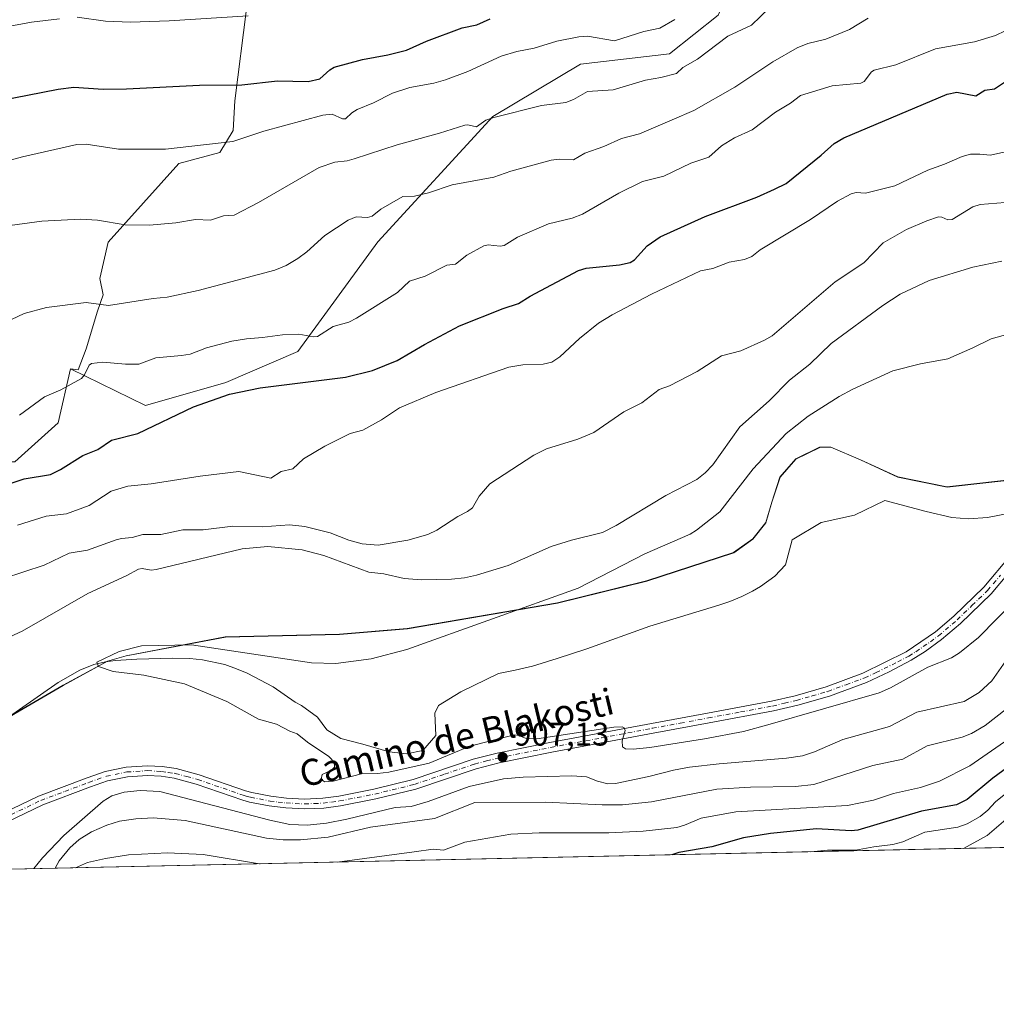
# Model space of a CAD drawing. Units: metres. Extents: x 647885 to 651336, y 4753159 to 4755546.
# Drawn here: x 649836 to 650135, y 4753159 to 4753460 of the extents above; entities that cross this region are included whole.
import ezdxf
from ezdxf.enums import TextEntityAlignment as Align

# ---------------------------------------------------------------- set-up
doc = ezdxf.new("R2010")
doc.units = ezdxf.units.M
doc.header["$MEASUREMENT"] = 0
doc.linetypes.add('DGN Style 4', pattern=[2.6384748266838614, 1.318413404963828, -0.6592067024819142, 0.001648016756204785, -0.6592067024819142])
for name, color, linetype, lineweight in [('Arbolado forestal CxS', 92, 'Continuous', 0), ('Comarca CxS', 21, 'Continuous', 0), ('Comunidad Autónoma CxS', 142, 'Continuous', 0), ('Corriente natural lineal', 142, 'Continuous', 13), ('Curva de nivel maestra', 30, 'Continuous', 30), ('Curva de nivel normal', 30, 'Continuous', 0), ('Municipio', 91, 'Continuous', 13), ('Municipio CxS', 4, 'Continuous', 0), ('Pista no pavimentada Cxs', 111, 'Continuous', 0), ('Pista no pavimentada eje', 91, 'DGN Style 4', 0), ('Prado CxS', 92, 'Continuous', 0), ('Provincia CxS', 1, 'Continuous', 0), ('Punto de cota en terreno', 7, 'Continuous', 0), ('Rótulo de punto de cota en terreno', 7, 'Continuous', 0), ('Texto cartográfico', 7, 'Continuous', 0)]:
    doc.layers.add(name, color=color, linetype=linetype, lineweight=lineweight)
doc.styles.add('Style-Arial', font='txt')

# ---------------------------------------------------------------- blocks, each defined once
blk = doc.blocks.new('5PATER')
at = {"layer": 'Punto de cota en terreno', "linetype": 'Continuous', "lineweight": 0}
h = blk.add_hatch(color=51, dxfattribs=at)
edge = h.paths.add_edge_path()
edge.add_ellipse((0, 0), major_axis=(-0.1095731443231308, -0.1110710700762829), ratio=0.9994222409660322, start_angle=0, end_angle=360)

msp = doc.modelspace()

# ---------------------------------------------------------------- linework, layer by layer
at = {"layer": 'Arbolado forestal CxS', "color": 92, "linetype": 'Continuous', "lineweight": 0, "extrusion": (-0.1297385772008334, -0.002829237787404946, 0.991544198207748), "elevation": -96852.99931977014, "flags": 128}
msp.add_lwpolyline([(-4737902.567277483, 747527.2397006812), (-4737902.567277483, 747028.1945575183)], dxfattribs=at)
at = {"layer": 'Arbolado forestal CxS', "color": 92, "linetype": 'Continuous', "lineweight": 0}
for points in [[(649851.8119000001, 4753353.3135, 931.1964000000008), (649874.8290999997, 4753342.1315, 927.0630999999995), (649899.4199000001, 4753349.121900001, 926.8332999999985), (649921.4055000005, 4753358.585700001, 928.5184000000008), (649945.9386999998, 4753392.2575, 932.8420000000042), (649981.1467000004, 4753430.6535, 940.6100000000006), (650008.0455, 4753446.597899999, 943.0148999999947), (650035.2741, 4753449.8443, 943.1901000000071), (650050.2119000005, 4753461.6669, 943.5130999999965), (650052.7538999999, 4753467.162900001, 944.689599999998), (650063.8349000001, 4753468.674699999, 942.8093999999984), (650078.9447, 4753476.737299999, 942.032800000001), (650096.5736999996, 4753494.880700001, 944.2820000000065), (650112.1875, 4753508.9913, 942.9507000000013), (650125.7871000003, 4753552.8365, 939.5375000000058), (650132.4984999998, 4753570.530900001, 944.6909000000015)], [(650050.2119000005, 4753461.6669, 943.5130999999965), (650035.2741, 4753449.8443, 943.1901000000071), (650008.0455, 4753446.597899999, 943.0148999999947), (649981.1467000004, 4753430.6535, 940.6100000000006), (649945.9386999998, 4753392.2575, 932.8420000000042), (649921.4055000005, 4753358.585700001, 928.5184000000008), (649899.4199000001, 4753349.121900001, 926.8332999999985), (649874.8290999997, 4753342.1315, 927.0630999999995), (649851.8119000001, 4753353.3135, 931.1964000000008), (649854.2198999999, 4753353.033500001, 930.8037999999942), (649856.5938999997, 4753359.4483, 932.0439999999944), (649860.1051000003, 4753370.974099999, 934.6826000000001), (649861.8630999997, 4753375.945900001, 935.5950000000012), (649860.8551000003, 4753380.9847, 936.5831999999937), (649863.3743000004, 4753392.072699999, 939.1107000000047), (649885.0324999997, 4753416.262900001, 944.4323000000004), (649897.5893000001, 4753419.593900001, 944.8904999999941), (649901.6533000004, 4753426.341700001, 946.4640000000073), (649902.1577000003, 4753435.4133, 949.0813000000053), (649905.6829000004, 4753463.6359, 956.0608999999969)], [(649851.8119000001, 4753353.3135, 931.1964000000008), (649854.2198999999, 4753353.033500001, 930.8037999999942), (649856.5938999997, 4753359.4483, 932.0439999999944), (649860.1051000003, 4753370.974099999, 934.6826000000001), (649861.8630999997, 4753375.945900001, 935.5950000000012), (649860.8551000003, 4753380.9847, 936.5831999999937), (649863.3743000004, 4753392.072699999, 939.1107000000047), (649885.0324999997, 4753416.262900001, 944.4323000000004), (649897.5893000001, 4753419.593900001, 944.8904999999941), (649901.6533000004, 4753426.341700001, 946.4640000000073), (649902.1577000003, 4753435.4133, 949.0813000000053), (649905.6829000004, 4753463.6359, 956.0608999999969)], [(649834.7997000003, 4753324.8003, 927.7073999999993), (649848.0267000003, 4753336.823899999, 928.5016000000032), (649851.8119000001, 4753353.3135, 931.1964000000008), (649874.8290999997, 4753342.1315, 927.0630999999995), (649899.4199000001, 4753349.121900001, 926.8332999999985), (649921.4055000005, 4753358.585700001, 928.5184000000008), (649945.9386999998, 4753392.2575, 932.8420000000042), (649981.1467000004, 4753430.6535, 940.6100000000006), (650008.0455, 4753446.597899999, 943.0148999999947), (650035.2741, 4753449.8443, 943.1901000000071), (650050.2119000005, 4753461.6669, 943.5130999999965)], [(649769.9929000001, 4753372.838099999, 945.3041999999988), (649779.4905000003, 4753364.4803, 942.3261000000057), (649799.9307000004, 4753347.646299999, 936.3237999999984), (649816.7641000003, 4753324.8005, 929.0075999999973), (649834.7997000003, 4753324.8003, 927.7073999999993), (649848.0267000003, 4753336.823899999, 928.5016000000032), (649851.8119000001, 4753353.3135, 931.1964000000008)], [(649819.5883, 4753238.891899999, 905.8503999999957), (649849.6281000003, 4753256.361300001, 905.2225000000036), (649863.2078999998, 4753263.740900001, 905.0748000000023), (649868.8976999996, 4753265.3709, 904.889599999995), (649899.2773000002, 4753271.1503, 905.9404000000068), (649934.2067, 4753271.9299, 905.1193000000059), (649955.0163000004, 4753273.719500001, 905.2969000000012), (650000.9855000004, 4753281.5689, 904.742499999993), (650028.3051000005, 4753288.318299999, 903.6589999999997), (650054.9546999997, 4753296.947899999, 902.7954000000027), (650060.8447000004, 4753301.127699999, 902.7105000000012), (650064.8147, 4753306.157500001, 902.3891000000004), (650066.6047, 4753312.4275, 902.3187999999938), (650069.1249000002, 4753320.097300001, 902.8218000000053), (650073.9848999997, 4753325.657099999, 902.9300999999978), (650081.2846999997, 4753329.2269, 902.4352999999975), (650084.7147000004, 4753329.286900001, 902.0819000000047), (650093.8044999996, 4753325.3969, 901.8883999999963), (650105.2141000006, 4753320.136700001, 901.8479999999981), (650120.2637, 4753317.116699999, 901.7302999999956), (650143.9732999997, 4753319.7163, 900.9196999999986)], [(650143.9732999997, 4753319.7163, 900.9196999999986), (650120.2637, 4753317.116699999, 901.7302999999956), (650105.2141000006, 4753320.136700001, 901.8479999999981), (650093.8044999996, 4753325.3969, 901.8883999999963), (650084.7147000004, 4753329.286900001, 902.0819000000047), (650081.2846999997, 4753329.2269, 902.4352999999975), (650073.9848999997, 4753325.657099999, 902.9300999999978), (650069.1249000002, 4753320.097300001, 902.8218000000053), (650066.6047, 4753312.4275, 902.3187999999938), (650064.8147, 4753306.157500001, 902.3891000000004), (650060.8447000004, 4753301.127699999, 902.7105000000012), (650054.9546999997, 4753296.947899999, 902.7954000000027), (650028.3051000005, 4753288.318299999, 903.6589999999997), (650000.9855000004, 4753281.5689, 904.742499999993), (649955.0163000004, 4753273.719500001, 905.2969000000012), (649934.2067, 4753271.9299, 905.1193000000059), (649899.2773000002, 4753271.1503, 905.9404000000068), (649868.8976999996, 4753265.3709, 904.889599999995), (649863.2078999998, 4753263.740900001, 905.0748000000023), (649849.6281000003, 4753256.361300001, 905.2225000000036), (649819.5883, 4753238.891899999, 905.8503999999957)], [(650143.9732999997, 4753319.7163, 900.9196999999986), (650120.2637, 4753317.116699999, 901.7302999999956), (650105.2141000006, 4753320.136700001, 901.8479999999981), (650093.8044999996, 4753325.3969, 901.8883999999963), (650084.7147000004, 4753329.286900001, 902.0819000000047), (650081.2846999997, 4753329.2269, 902.4352999999975), (650073.9848999997, 4753325.657099999, 902.9300999999978), (650069.1249000002, 4753320.097300001, 902.8218000000053), (650066.6047, 4753312.4275, 902.3187999999938), (650064.8147, 4753306.157500001, 902.3891000000004), (650060.8447000004, 4753301.127699999, 902.7105000000012), (650054.9546999997, 4753296.947899999, 902.7954000000027), (650028.3051000005, 4753288.318299999, 903.6589999999997), (650000.9855000004, 4753281.5689, 904.742499999993), (649955.0163000004, 4753273.719500001, 905.2969000000012), (649934.2067, 4753271.9299, 905.1193000000059), (649899.2773000002, 4753271.1503, 905.9404000000068), (649868.8976999996, 4753265.3709, 904.889599999995), (649863.2078999998, 4753263.740900001, 905.0748000000023), (649849.6281000003, 4753256.361300001, 905.2225000000036), (649819.5883, 4753238.891899999, 905.8503999999957)], [(650143.9732999997, 4753319.7163, 900.9196999999986), (650120.2637, 4753317.116699999, 901.7302999999956), (650105.2141000006, 4753320.136700001, 901.8479999999981), (650093.8044999996, 4753325.3969, 901.8883999999963), (650084.7147000004, 4753329.286900001, 902.0819000000047), (650081.2846999997, 4753329.2269, 902.4352999999975), (650073.9848999997, 4753325.657099999, 902.9300999999978), (650069.1249000002, 4753320.097300001, 902.8218000000053), (650066.6047, 4753312.4275, 902.3187999999938), (650064.8147, 4753306.157500001, 902.3891000000004), (650060.8447000004, 4753301.127699999, 902.7105000000012), (650054.9546999997, 4753296.947899999, 902.7954000000027), (650028.3051000005, 4753288.318299999, 903.6589999999997), (650000.9855000004, 4753281.5689, 904.742499999993), (649955.0163000004, 4753273.719500001, 905.2969000000012), (649934.2067, 4753271.9299, 905.1193000000059), (649899.2773000002, 4753271.1503, 905.9404000000068), (649868.8976999996, 4753265.3709, 904.889599999995), (649863.2078999998, 4753263.740900001, 905.0748000000023), (649849.6281000003, 4753256.361300001, 905.2225000000036), (649819.5883, 4753238.891899999, 905.8503999999957)], [(650490.3262, 4753214.3858, 955.7494000000006), (649753.9589999998, 4753198.327600001, 907.422000000006)]]:
    msp.add_polyline3d(points, dxfattribs=at)
at = {"layer": 'Comarca CxS', "color": 21, "linetype": 'Continuous', "lineweight": 0, "flags": 128}
msp.add_lwpolyline([(649753.8237594189, 4753198.324662634), (647934.950001127, 4753158.659982447), (647932.6168976296, 4753266.755616012), (647895.2727850117, 4754996.955547886), (647894.0863439313, 4755051.924862536), (647885.0200011276, 4755471.979982425), (649148.9960774316, 4755499.564415935), (649240.9179304099, 4755501.570476247), (649301.3020902191, 4755502.888272424), (650093.355831992, 4755520.173689601), (650207.1173361489, 4755522.656368431), (651284.5600011525, 4755546.169982425), (651335.6500011542, 4753232.819982448)], close=True, dxfattribs=at)
at = {"layer": 'Comunidad Autónoma CxS', "color": 142, "linetype": 'Continuous', "lineweight": 0, "flags": 128}
msp.add_lwpolyline([(649753.8237594189, 4753198.324662634), (647934.950001127, 4753158.659982447), (647932.6168976296, 4753266.755616012), (647895.2727850117, 4754996.955547886), (647894.0863439313, 4755051.924862536), (647885.0200011276, 4755471.979982425), (649148.9960774316, 4755499.564415935), (649240.9179304099, 4755501.570476247), (649301.3020902191, 4755502.888272424), (650093.355831992, 4755520.173689601), (650207.1173361489, 4755522.656368431), (651284.5600011525, 4755546.169982425), (651335.6500011542, 4753232.819982448)], close=True, dxfattribs=at)
at = {"layer": 'Corriente natural lineal', "color": 142, "linetype": 'Continuous', "lineweight": 13}
msp.add_polyline3d([(649823.2200999996, 4753239.9301, 905.8319000000047), (649848.0900999998, 4753257.2301, 905.0387999999948), (649854.7401000002, 4753261.020099999, 905.1520000000019), (649859.0000999998, 4753262.710100001, 905.1475999999967), (649862.5100999996, 4753263.5701, 905.0874999999943), (649865.6001000004, 4753263.9801, 905), (649872.1501000002, 4753264.4301, 904.9579999999987), (649883.2100999998, 4753264.700099999, 904.6067999999941), (649888.3601000002, 4753264.5601, 904.6343999999954), (649892.2301000003, 4753264.220100001, 904.8678999999975), (649899.0701000001, 4753262.7401, 904.9279999999999), (649902.7001, 4753261.450099999, 904.8864999999934), (649905.9101, 4753260.090100001, 904.7544000000053), (649913.8800999997, 4753255.870100001, 904.4456999999967), (649920.6001000004, 4753251.2401, 904.1662999999972), (649922.5401, 4753250.200099999, 904.1392999999954), (649927.4435000002, 4753246.569, 904.1916999999958), (649930.2889, 4753242.749700001, 904.2115000000049), (649934.6128000002, 4753240.038100001, 904.2470999999933), (649941.3611000003, 4753238.320900001, 904.226999999999), (649949.3959999997, 4753235.9801, 904.1607999999978), (649954.7699999996, 4753235.410399999, 904.2698999999993), (649959.7834000001, 4753236.370300001, 904.0559999999969), (649963.6846000003, 4753241.0023, 903.5053000000044), (649963.4052999998, 4753247.827099999, 903.400999999998), (649964.4868000001, 4753250.176999999, 903.3687999999967), (649971.4172999999, 4753254.347800001, 903.5412999999972), (649982.8750999998, 4753259.9801, 903.6508999999934), (649988.0201000003, 4753261.0001, 903.8945999999996), (649993.3101000005, 4753262.290100001, 904.0041000000057), (650000.9200999998, 4753264.540100001, 903.5280000000058), (650009.9301000005, 4753267.600099999, 902.6419000000025), (650029.2200999996, 4753274.5101, 902.9936000000017), (650050.3501000004, 4753280.9001, 902.5372999999963), (650053.7500999998, 4753282.0801, 902.4545000000071), (650057.4401000004, 4753283.610099999, 902.4765000000043), (650060.6601, 4753285.200099999, 902.4590000000027), (650063.1501000002, 4753286.670100001, 902.3631000000023), (650067.5800999999, 4753289.8301, 902.2605999999943), (650070.8501000004, 4753293.2301, 902.1760999999971), (650072.8118000004, 4753300.914000001, 902.0564000000013), (650081.7012999998, 4753306.2071, 902.4538000000031), (650091.8860999999, 4753308.446000001, 902.1386000000057), (650101.2200999996, 4753312.940099999, 901.272100000002), (650113.9101, 4753309.5701, 901.0580999999949), (650121.7801000001, 4753307.8301, 901.1940000000033), (650126.8901000004, 4753307.420100001, 900.9594999999972), (650132.6801000005, 4753307.8101, 900.9959999999993), (650140.0401, 4753309.170100001, 900.9759999999952)], dxfattribs=at)
at = {"layer": 'Curva de nivel maestra', "color": 30, "linetype": 'Continuous', "lineweight": 30, "flags": 128}
for points, elevation in [([(649829.6600000003, 4753435.4101), (649848.0499999998, 4753439.020099999), (649852.9000000004, 4753439.600099999), (649861.8300000001, 4753438.9801), (649869.0199999996, 4753439.050100001), (649891.3300000001, 4753440.2501), (649904.3399999999, 4753440.270099999), (649915.2599999999, 4753441.5601), (649924.6100000005, 4753441.3301), (649928.2300000006, 4753442.1801), (649931.2400000002, 4753444.960100001), (649932.5700000003, 4753445.6801), (649941.2599999999, 4753448.050100001), (649949.0300000003, 4753449.460100001), (649954.7000000002, 4753450.950099999), (649960.8099999997, 4753453.710100001), (649971.79, 4753457.7601), (649976.2800000003, 4753458.670100001), (649980.4000000004, 4753460.4901)], 950), ([(649822.7199999997, 4753314.700099999), (649837.6600000003, 4753319.600099999), (649845.6900000004, 4753320.920100001), (649848.7699999996, 4753322.4801), (649855.5899999999, 4753326.7601), (649860.2300000006, 4753328.610099999), (649864.3499999996, 4753331.450099999), (649872.4600000001, 4753333.5601), (649889.4699999997, 4753341.630100001), (649900.5300000003, 4753345.540100001), (649909.9000000004, 4753347.540100001), (649936.0700000003, 4753350.7501), (649944.3399999999, 4753352.840100001), (649951.9100000003, 4753355.890100001), (649960.25, 4753360.790100001), (649971.0099999999, 4753366.470100001), (649984.29, 4753371.8201), (649989.0499999998, 4753373.380100001), (649992.6200000001, 4753375.5701), (650007.4100000003, 4753383.460100001), (650009.7100000001, 4753384.140100001), (650019.9699999997, 4753385.1501), (650023.2199999997, 4753385.920100001), (650024.5099999999, 4753386.7401), (650028.4600000001, 4753390.950099999), (650032.4500000002, 4753393.7601), (650046.2300000006, 4753399.9901), (650062.04, 4753405.9101), (650067.4100000003, 4753408.390100001), (650070.9699999997, 4753410.0801), (650081.7400000002, 4753418.7301), (650085.7400000002, 4753422.3101), (650088.7100000001, 4753424.100099999), (650120.3399999999, 4753437.420100001), (650123.25, 4753438.050100001), (650129.0599999997, 4753436.960100001), (650131.8399999999, 4753438.6601), (650134.8499999996, 4753439.0601), (650138.7699999996, 4753441.780099999)], 925), ([(650146.5199999996, 4753236.870100001), (650134.2599999999, 4753227.960100001), (650126.4400000004, 4753221.420100001), (650123.2000000002, 4753219.770099999), (650112.4100000003, 4753217.840100001), (650092.9900000002, 4753211.9901), (650090.8899999997, 4753211.850099999), (650080.3300000001, 4753212.4001), (650066.2199999997, 4753211.020099999), (650057.9199999999, 4753209.610099999), (650048.25, 4753206.940099999), (650038.1100000005, 4753205.1601), (650036.0099999999, 4753204.4801), (650036.0038999999, 4753204.478499999)], 925), ([(650036.0038999999, 4753204.478499999), (650036.0028999997, 4753204.4782)], 925)]:
    msp.add_lwpolyline(points, dxfattribs=dict(at, elevation=elevation))
at = {"layer": 'Curva de nivel normal', "color": 30, "linetype": 'Continuous', "lineweight": 0, "flags": 128}
for points, elevation in [([(649831.7300000006, 4753396.980000001), (649843.0700000003, 4753398.51), (649854.8700000001, 4753399.15), (649860.1299999999, 4753398.880000001), (649868.54, 4753397.4), (649875.9900000002, 4753397.279999999), (649884.0800000001, 4753398.02), (649890.1399999997, 4753399.02), (649894.7100000001, 4753398.859999999), (649898.7199999997, 4753400.17), (649901.9500000002, 4753400.430000001), (649909.4500000002, 4753404.310000001), (649927.9600000001, 4753414.970000001), (649932.7599999999, 4753416.67), (649936.5300000003, 4753417.07), (649938.7400000002, 4753417.640000001), (649951.8700000001, 4753421.949999999), (649964.8700000001, 4753425.51), (649972.6299999999, 4753427.970000001), (649973.5099999999, 4753428.08), (649976.2000000002, 4753427.4), (649979.0199999996, 4753429.449999999), (649981.4400000004, 4753430.33), (649996.1200000001, 4753434), (650003.5700000003, 4753434.939999999), (650005.9199999999, 4753435.810000001), (650010.1299999999, 4753438.26), (650018.0499999998, 4753438.77), (650027.9000000004, 4753441.74), (650032.5700000003, 4753442.600000001), (650037.4400000004, 4753443.779999999), (650039.4000000004, 4753445.58), (650043.9000000004, 4753448.16), (650053.1299999999, 4753455.26), (650060.3899999997, 4753458.600000001), (650065.9199999999, 4753463.930000001)], 940), ([(649848.4500000002, 4753460.529999999), (649839.8399999999, 4753459.5), (649817.25, 4753455.34)], 955), ([(649828.6399999997, 4753416.029999999), (649837.1100000005, 4753418.289999999), (649853.8099999997, 4753422.07), (649856.6699999999, 4753422.109999999), (649866.54, 4753420.600000001), (649880.9400000004, 4753420.630000001), (649901.5099999999, 4753422.980000001), (649911.0899999999, 4753426.16), (649929.1299999999, 4753431.07), (649932, 4753431.359999999), (649935.1200000001, 4753429.939999999), (649936.0099999999, 4753429.92), (649938.0300000003, 4753431.779999999), (649939.5899999999, 4753432.76), (649944.5899999999, 4753434.800000001), (649950.4900000002, 4753437.789999999), (649955.7699999996, 4753439.5), (649963.0899999999, 4753440.850000001), (649966.6600000003, 4753441.82), (649973.5300000003, 4753444.369999999), (649983.75, 4753449.060000001), (649988.4800000006, 4753450.51), (649993.7999999998, 4753451.59), (650000.7800000003, 4753453.710000001), (650007.4600000001, 4753455.07), (650010.1200000001, 4753455.26), (650018.4400000004, 4753453.77), (650027.4100000003, 4753456.699999999), (650032.3399999999, 4753457.710000001), (650036.9100000003, 4753460.380000001)], 945), ([(650096.1100000005, 4753460.730000001), (650090.4500000002, 4753457.25), (650083.1299999999, 4753454.34), (650077.6200000001, 4753453), (650074.3700000001, 4753451.640000001), (650066.9600000001, 4753447.359999999), (650055.29, 4753439.65), (650042.7100000001, 4753432.49), (650036.0899999999, 4753429.58), (650026.1200000001, 4753425.279999999), (650020.6200000001, 4753423.850000001), (650015.2000000002, 4753421.380000001), (650009.3799999999, 4753419.369999999), (650005.8300000001, 4753417.310000001), (650001.4800000006, 4753417.550000001), (649999, 4753417.24), (649986.6600000003, 4753413.84), (649981.4900000002, 4753412.02), (649968.7599999999, 4753409.680000001), (649961.4699999997, 4753407.25), (649957.2000000002, 4753406.180000001), (649953.5599999997, 4753406.08), (649946.8300000001, 4753402.27), (649944.25, 4753400.060000001), (649942.75, 4753399.630000001), (649939.2699999996, 4753399.91), (649936.8399999999, 4753398.83), (649929.7100000001, 4753394.15), (649924.2000000002, 4753389.119999999), (649921.4900000002, 4753387.140000001), (649917.8700000001, 4753384.970000001), (649914.4000000004, 4753383.58), (649890.9199999999, 4753377.359999999), (649881.4600000001, 4753375.26), (649877.1100000005, 4753374.859999999), (649863.5099999999, 4753372.77), (649856.5899999999, 4753373.680000001), (649844.4900000002, 4753372.119999999), (649837.6399999997, 4753370.27), (649833.8099999997, 4753368.42)], 935), ([(650144.0300000003, 4753459.720000001), (650135.0899999999, 4753455.470000001), (650128.6600000003, 4753453.439999999), (650116.7699999996, 4753451.310000001), (650104.54, 4753446.460000001), (650097.9800000006, 4753444.850000001), (650097.0899999999, 4753444.34), (650094.8399999999, 4753441.350000001), (650093.9000000004, 4753440.789999999), (650085.04, 4753440.039999999), (650075.4299999997, 4753437), (650072.3399999999, 4753434.689999999), (650067.7699999996, 4753431.91), (650060.5700000003, 4753426.57), (650055.1600000003, 4753424.039999999), (650051.1699999999, 4753421.58), (650047.2999999998, 4753418.199999999), (650041.8499999996, 4753416.369999999), (650033.5, 4753412.359999999), (650026.9600000001, 4753410.710000001), (650019.79, 4753407.08), (650008.6299999999, 4753400.680000001), (650005.4299999997, 4753399.52), (649998.2599999999, 4753397.710000001), (649988.7199999997, 4753393.619999999), (649984.6600000003, 4753391.060000001), (649983.4199999999, 4753390.850000001), (649981.4800000006, 4753391.109999999), (649979.7599999999, 4753391.289999999), (649978.4400000004, 4753390.970000001), (649973.2100000001, 4753388.16), (649969.7699999996, 4753385.369999999), (649967.0899999999, 4753385.109999999), (649960.4699999997, 4753381.75), (649955.7000000002, 4753380.15), (649951.9400000004, 4753376.75), (649939.4400000004, 4753368.810000001), (649937.0800000001, 4753367.57), (649932.3200000003, 4753366.33), (649927.4400000004, 4753363.27), (649926.2300000006, 4753363.109999999), (649921.7699999996, 4753363.890000001), (649916.7100000001, 4753363.689999999), (649910.6600000003, 4753362.930000001), (649905.75, 4753362.560000001), (649901.2300000006, 4753361.75), (649893.5099999999, 4753359.789999999), (649888.4400000004, 4753357.84), (649885.8399999999, 4753357.359999999), (649878, 4753356.730000001), (649872.75, 4753354.800000001), (649868.6799999997, 4753354.75), (649861.7599999999, 4753355.34), (649858.2999999998, 4753354.980000001), (649857.5199999996, 4753354.41), (649856.1699999999, 4753351.439999999), (649855.2199999997, 4753350.369999999), (649848.8300000001, 4753346.84), (649843.8799999999, 4753344.720000001), (649836.2100000001, 4753339.130000001)], 930), ([(649906.2599999999, 4753461.5), (649882.0199999996, 4753459.890000001), (649870.1699999999, 4753459.49), (649862.5300000003, 4753459.800000001), (649853.8499999996, 4753461.02)], 955), ([(649835.6100000005, 4753305.480000001), (649844.3399999999, 4753308.220000001), (649850.6200000001, 4753308.880000001), (649857.5, 4753311.439999999), (649864.2699999996, 4753315.859999999), (649869.4000000004, 4753317.369999999), (649876.54, 4753318.050000001), (649891.5099999999, 4753320.439999999), (649903.3799999999, 4753321.92), (649913.2000000002, 4753319.800000001), (649916.3099999997, 4753321.850000001), (649919.9500000002, 4753322.640000001), (649923.1699999999, 4753325.800000001), (649929.6900000004, 4753329.59), (649937.4800000006, 4753333.49), (649941.3899999997, 4753334.539999999), (649947.0499999998, 4753337.67), (649952.5800000001, 4753341.380000001), (649963.7100000001, 4753346.039999999), (649986.0899999999, 4753353.82), (649990.3700000001, 4753354.560000001), (649996.6200000001, 4753354.77), (649999.2199999997, 4753355.390000001), (650001.6399999997, 4753357.02), (650007.6900000004, 4753362.609999999), (650013.5599999997, 4753367.279999999), (650017.6699999999, 4753369.890000001), (650029.8099999997, 4753376.189999999), (650044.7199999997, 4753383.390000001), (650048.5899999999, 4753384.09), (650053.5499999998, 4753386.02), (650058.2199999997, 4753386.800000001), (650060.5, 4753387.680000001), (650063.0700000003, 4753389.77), (650078.4199999999, 4753399.08), (650086.7599999999, 4753404.630000001), (650090.9000000004, 4753406.92), (650092.3899999997, 4753407.369999999), (650095.3399999999, 4753407.130000001), (650104.2699999996, 4753409.380000001), (650114.4100000003, 4753414.220000001), (650119.4800000006, 4753416), (650124.8600000005, 4753418.4), (650127.4900000002, 4753419.050000001), (650130.2699999996, 4753419.08), (650133.5199999996, 4753418.76), (650143.9400000004, 4753420.980000001)], 920), ([(650140.6200000001, 4753404.5), (650130.4000000004, 4753403.640000001), (650128.1299999999, 4753402.99), (650121.8099999997, 4753399.109999999), (650120.5199999996, 4753398.970000001), (650118.6399999997, 4753399.810000001), (650117.6900000004, 4753399.859999999), (650114.0700000003, 4753398.699999999), (650107.8799999999, 4753396.02), (650100.6699999999, 4753391.9), (650094.7999999998, 4753385.84), (650085.9900000002, 4753379.939999999), (650066.7000000002, 4753363.449999999), (650064.3300000001, 4753362.07), (650057.1399999997, 4753358.850000001), (650051.1699999999, 4753357.27), (650043.7300000006, 4753352.539999999), (650035.25, 4753348.15), (650032.0599999997, 4753346.939999999), (650026.7999999998, 4753342.949999999), (650021.2800000003, 4753340.15), (650012.1200000001, 4753333.859999999), (650007.2400000002, 4753331.75), (649997.5899999999, 4753328.800000001), (649993.6900000004, 4753326.91), (649980.2800000003, 4753318.140000001), (649977, 4753314.350000001), (649974.9800000006, 4753310.699999999), (649973.4500000002, 4753309.59), (649970.5, 4753308.119999999), (649964.0599999997, 4753303.930000001), (649961.2199999997, 4753302.57), (649955.1600000003, 4753300.869999999), (649946.0800000001, 4753299.350000001), (649941.1100000005, 4753299.720000001), (649937.0800000001, 4753300.880000001), (649931.4000000004, 4753303.130000001), (649923.5899999999, 4753305.029999999), (649918.9000000004, 4753305.5), (649910.6399999997, 4753304.930000001), (649901.5300000003, 4753305.17), (649892.4500000002, 4753303.960000001), (649886.2100000001, 4753303.980000001), (649879.54, 4753302.600000001), (649874.0300000003, 4753302.550000001), (649870.7000000002, 4753301.640000001), (649867.4699999997, 4753301.390000001), (649865.7699999996, 4753300.939999999), (649857, 4753297.810000001), (649851.4400000004, 4753296.880000001), (649843.7699999996, 4753293.189999999), (649831.3600000005, 4753289.130000001)], 915), ([(649826.7199999997, 4753268.289999999), (649837.0599999997, 4753272.970000001), (649857.0999999996, 4753284.480000001), (649868.8300000001, 4753289.869999999), (649872.6900000004, 4753292), (649873.7699999996, 4753292.15), (649876.54, 4753291.619999999), (649878.0999999996, 4753291.83), (649904.3600000005, 4753298.220000001), (649912.25, 4753298.859999999), (649922.7699999996, 4753297.83), (649929.4600000001, 4753296.189999999), (649943.2000000002, 4753291.08), (649947.8200000003, 4753290.5), (649954.04, 4753289.100000001), (649959.2999999998, 4753288.730000001), (649968.5599999997, 4753288.880000001), (649972.4800000006, 4753289.289999999), (649976.1399999997, 4753290.08), (649985.8499999996, 4753293.08), (649999.04, 4753298.91), (650005.2800000003, 4753300.83), (650014.7400000002, 4753303.199999999), (650018.9400000004, 4753305.380000001), (650034.1900000004, 4753314.529999999), (650043.6100000005, 4753319.439999999), (650046.2000000002, 4753321.42), (650048.54, 4753323.960000001), (650056.8300000001, 4753335.539999999), (650065.8200000003, 4753343.52), (650072.0199999996, 4753349.82), (650078.2999999998, 4753354.76), (650084.7599999999, 4753361.09), (650100.5899999999, 4753372.710000001), (650105.9500000002, 4753376.16), (650114.7999999998, 4753380.34), (650128.1600000003, 4753384.449999999), (650137.0999999996, 4753386.310000001)], 910), ([(650141.3600000005, 4753282.66), (650129.9199999999, 4753270.99), (650124.0999999996, 4753266.359999999), (650121.6299999999, 4753264.800000001), (650114.3700000001, 4753261.939999999), (650102.9800000006, 4753255.58), (650099.5, 4753254.029999999), (650065.3799999999, 4753244.26), (650057.9299999997, 4753242.25), (650046.0099999999, 4753239.949999999), (650029.2999999998, 4753237.279999999), (650024.1799999997, 4753236.77), (650021.8300000001, 4753236.92), (650020.9299999997, 4753237.52), (650020.75, 4753239.390000001), (650021.7100000001, 4753242.52), (650021.4400000004, 4753243.33), (650020.79, 4753243.66), (650018.2199999997, 4753243.560000001), (649994.6200000001, 4753239.99), (649991.4299999997, 4753240.050000001), (649989.0899999999, 4753241.02), (649987.7599999999, 4753241.17), (649974.1200000001, 4753237.730000001), (649961.6399999997, 4753232.51), (649949.3700000001, 4753229.76), (649945.8399999999, 4753229.33), (649940.9600000001, 4753229.279999999), (649932.25, 4753227), (649929.5800000001, 4753226.82), (649928.6100000005, 4753227.59), (649928.9299999997, 4753229.050000001), (649931.8099999997, 4753230.4), (649932.6699999999, 4753231.32), (649932.6399999997, 4753232.15), (649931.8499999996, 4753233.640000001), (649930.9500000002, 4753234.609999999), (649924.3700000001, 4753238.980000001), (649921.25, 4753241.5), (649919.04, 4753242.300000001), (649914.8899999997, 4753244.480000001), (649909.4199999999, 4753246.050000001), (649899.6699999999, 4753251.460000001), (649886.75, 4753256.810000001), (649874.2999999998, 4753259.529999999), (649864.9299999997, 4753260.59), (649860.3799999999, 4753262.09), (649859.9299999997, 4753263.460000001), (649866.7000000002, 4753266.730000001), (649873.5800000001, 4753268.42), (649888.9299999997, 4753268.74), (649925.6100000005, 4753263.27), (649933.1100000005, 4753263.09), (649943.9500000002, 4753264.460000001), (649954.8300000001, 4753267.390000001), (650007.3200000003, 4753286.109999999), (650027.7699999996, 4753296.680000001), (650041.6299999999, 4753302.710000001), (650043.5800000001, 4753303.930000001), (650050.6500000004, 4753309.539999999), (650060.9000000004, 4753322.66), (650070.9800000006, 4753333.470000001), (650077.7699999996, 4753338.779999999), (650087.25, 4753344.810000001), (650091.3799999999, 4753347.119999999), (650103.7000000002, 4753352.689999999), (650112.1399999997, 4753354.82), (650120.4900000002, 4753356.369999999), (650128.1699999999, 4753359.75), (650133.7599999999, 4753362.470000001), (650141.1200000001, 4753364.560000001)], 905), ([(650144.7300000006, 4753273.060000001), (650134.0199999996, 4753257.76), (650130.1200000001, 4753254.130000001), (650125.5, 4753251.390000001), (650111, 4753248.17), (650102.6699999999, 4753243.730000001), (650088.3499999996, 4753239.730000001), (650079.6799999997, 4753235.949999999), (650076.0099999999, 4753234.800000001), (650071.0599999997, 4753234.02), (650050.4800000006, 4753232.33), (650041.4500000002, 4753231.289999999), (650036.4500000002, 4753230.41), (650028.9800000006, 4753228.4), (650018.7100000001, 4753226.279999999), (650016.3399999999, 4753226.220000001), (650013.2400000002, 4753226.99), (650009.8200000003, 4753228.289999999), (650005.4100000003, 4753228.609999999), (649990.4100000003, 4753228.24), (649984.4800000006, 4753227.720000001), (649973.9400000004, 4753225.34), (649961.3499999996, 4753220.789999999), (649956.1200000001, 4753219.27), (649951.3099999997, 4753218.980000001), (649936.4400000004, 4753215.359999999), (649930.2400000002, 4753214.17), (649924.3600000005, 4753213.51), (649919.0199999996, 4753213.74), (649912.8700000001, 4753215.029999999), (649879.1799999997, 4753223.880000001), (649873.1299999999, 4753224.130000001), (649868.2199999997, 4753223.66), (649864.5300000003, 4753222.51), (649861.8399999999, 4753220.84), (649849.7999999998, 4753210.42), (649843.2999999998, 4753203.529999999), (649840.6407000005, 4753200.221000001), (649840.6387999998, 4753200.218)], 910), ([(649847.1498999996, 4753200.359999999), (649848.3799999999, 4753202.59), (649851.6600000003, 4753206.600000001), (649854.4900000002, 4753209.17), (649858.3099999997, 4753211.52), (649862.9600000001, 4753213.51), (649866.8099999997, 4753214.76), (649871.7999999998, 4753215.480000001), (649877.1500000004, 4753215.75), (649886.9100000003, 4753214.92), (649911.8099999997, 4753209.550000001), (649916.9699999997, 4753209.050000001), (649922.2999999998, 4753209.029999999), (649930.7400000002, 4753209.9), (649943.7400000002, 4753212.930000001), (649963.29, 4753215.57), (649975.6799999997, 4753220.52), (649997.2599999999, 4753220.529999999), (650014.7000000002, 4753219.789999999), (650020.9100000003, 4753219.800000001), (650029.75, 4753220.710000001), (650049.7199999997, 4753224.550000001), (650060.1299999999, 4753225.199999999), (650073.8300000001, 4753225.4), (650079.4699999997, 4753226.01), (650097.5599999997, 4753231.779999999), (650106.7100000001, 4753233.710000001), (650114.1799999997, 4753237.810000001), (650124.9000000004, 4753240.539999999), (650127.8099999997, 4753241.59), (650131.9699999997, 4753244.109999999), (650138.5199999996, 4753249.17)], 915), ([(650147.4600000001, 4753245.67), (650127.2800000003, 4753231.689999999), (650118, 4753226.970000001), (650112.1100000005, 4753225.07), (650103.8700000001, 4753223.220000001), (650097.7400000002, 4753221.180000001), (650089.7800000003, 4753219.52), (650055.5800000001, 4753217.58), (650045.0099999999, 4753215.65), (650039.8200000003, 4753213.5), (650037.4800000006, 4753212.859999999), (650027.25, 4753211.710000001), (650016.6600000003, 4753211.189999999), (649995.3499999996, 4753211.230000001), (649986.7000000002, 4753210.730000001), (649972.5899999999, 4753208.32), (649966.0300000003, 4753205.850000001), (649962.8499999996, 4753206.189999999), (649957.0800000001, 4753205.350000001), (649933.5394000001, 4753202.243899999)], 920), ([(650078.5119000003, 4753205.405400001), (650078.54, 4753205.41), (650083.6600000003, 4753205.83), (650092.2300000006, 4753205.84), (650097.8499999996, 4753206.930000001), (650103.6799999997, 4753207.600000001), (650106.7300000006, 4753208.439999999), (650113.4299999997, 4753211.390000001), (650123.5300000003, 4753212.930000001), (650126.4400000004, 4753213.980000001), (650130.3799999999, 4753216.210000001), (650132.7599999999, 4753218.119999999), (650135.1200000001, 4753220.65), (650139.3200000003, 4753224.02)], 930), ([(650125.2632999998, 4753206.424900001), (650125.2800000003, 4753206.430000001), (650132.5999999996, 4753210.34), (650141.8600000005, 4753218.359999999)], 935), ([(649909.8823999995, 4753201.728), (649909.7599999999, 4753201.730000001), (649892.4299999997, 4753204.58), (649881.5099999999, 4753205.039999999), (649869.5800000001, 4753204.449999999), (649862.5, 4753203.350000001), (649857.0599999997, 4753202.109999999), (649853.3520000001, 4753200.495200001)], 920)]:
    msp.add_lwpolyline(points, dxfattribs=dict(at, elevation=elevation))
at = {"layer": 'Municipio', "color": 91, "linetype": 'Continuous', "lineweight": 13, "flags": 128}
msp.add_lwpolyline([(650143.9430000022, 4753319.793), (650120.2310000014, 4753317.188999998), (650105.1809999997, 4753320.212999998), (650093.7730000013, 4753325.467000003), (650084.6780000023, 4753329.364999998), (650081.2490000001, 4753329.301000004), (650073.9460000015, 4753325.730999999), (650069.0950000001, 4753320.172999999), (650066.5720000003, 4753312.497000001), (650064.7840000018, 4753306.234999998), (650060.8130000011, 4753301.201999999), (650054.9200000007, 4753297.023000002), (650028.2720000005, 4753288.386999998), (650000.9530000008, 4753281.646000001), (649954.9780000015, 4753273.794000001), (649934.1730000003, 4753272.006), (649899.2450000009, 4753271.225000001), (649868.8600000021, 4753265.444), (649863.1730000019, 4753263.812000001), (649849.5890000014, 4753256.437999997), (649819.5500000018, 4753238.966000002)], dxfattribs=at)
msp.add_lwpolyline([(650143.9430000022, 4753319.793), (650120.2310000014, 4753317.188999998), (650105.1809999997, 4753320.212999998), (650093.7730000013, 4753325.467000003), (650084.6780000023, 4753329.364999998), (650081.2490000001, 4753329.301000004), (650073.9460000015, 4753325.730999999), (650069.0950000001, 4753320.172999999), (650066.5720000003, 4753312.497000001), (650064.7840000018, 4753306.234999998), (650060.8130000011, 4753301.201999999), (650054.9200000007, 4753297.023000002), (650028.2720000005, 4753288.386999998), (650000.9530000008, 4753281.646000001), (649954.9780000015, 4753273.794000001), (649934.1730000003, 4753272.006), (649899.2450000009, 4753271.225000001), (649868.8600000021, 4753265.444), (649863.1730000019, 4753263.812000001), (649849.5890000014, 4753256.437999997), (649819.5500000018, 4753238.966000002)], dxfattribs=at)
at = {"layer": 'Municipio CxS', "color": 4, "linetype": 'Continuous', "lineweight": 0, "flags": 128}
for points in [[(651284.5600011525, 4755546.169982425), (651335.6500011542, 4753232.819982448), (649753.8237594189, 4753198.324662634)], [(650143.9429999993, 4753319.792999999), (650120.2309999987, 4753317.188999999), (650105.1809999992, 4753320.212999999), (650093.7730000005, 4753325.467000001), (650084.6779999996, 4753329.364999999), (650081.2489999996, 4753329.301000002), (650073.9460000009, 4753325.731000001), (650069.0949999995, 4753320.173000001), (650066.5719999997, 4753312.497000001), (650064.783999999, 4753306.234999999), (650060.8130000005, 4753301.202), (650054.9200000003, 4753297.023000001), (650028.2719999999, 4753288.386999999), (650000.9530000002, 4753281.646000001), (649954.9780000009, 4753273.794000001), (649934.1729999997, 4753272.005999999), (649899.2450000005, 4753271.225000001), (649868.8600000015, 4753265.443999999), (649863.1730000013, 4753263.812), (649849.5889999986, 4753256.437999999), (649819.5499999989, 4753238.966000001)], [(649819.5499999989, 4753238.966000001), (649849.5889999986, 4753256.437999999), (649863.1730000013, 4753263.812), (649868.8600000015, 4753265.443999999), (649899.2450000005, 4753271.225000001), (649934.1729999997, 4753272.005999999), (649954.9780000009, 4753273.794000001), (650000.9530000002, 4753281.646000001), (650028.2719999999, 4753288.386999999), (650054.9200000003, 4753297.023000001), (650060.8130000005, 4753301.202), (650064.783999999, 4753306.234999999), (650066.5719999997, 4753312.497000001), (650069.0949999995, 4753320.173000001), (650073.9460000009, 4753325.731000001), (650081.2489999996, 4753329.301000002), (650084.6779999996, 4753329.364999999), (650093.7730000005, 4753325.467000001), (650105.1809999992, 4753320.212999999), (650120.2309999987, 4753317.188999999), (650143.9429999993, 4753319.792999999)]]:
    msp.add_lwpolyline(points, dxfattribs=at)
at = {"layer": 'Pista no pavimentada Cxs', "color": 111, "linetype": 'Continuous', "lineweight": 0}
for points in [[(649823.0201000003, 4753213.3201, 911.9449000000022), (649842.0601000005, 4753222.450099999, 913.4100000000036), (649856.9101, 4753228.030099999, 911.3818000000028), (649862.4101, 4753229.9801, 911.6943000000028), (649868.8701, 4753231.3201, 911.5853000000062), (649875.4401000004, 4753231.7301, 908.2796999999991), (649879.8601000002, 4753231.4901, 908.6646999999939), (649884.2301000003, 4753230.850099999, 910.6772999999957), (649891.2301000003, 4753228.950099999, 911.434699999998), (649905.4401000004, 4753224.050100001, 911.3696999999958), (649907.3201000001, 4753223.540100001, 910.3282000000036), (649913.1601, 4753222.4001, 911.6425000000017), (649918.0000999998, 4753221.850099999, 911.4299000000028), (649923.5201000003, 4753221.530099999, 910.5648999999976), (649929.1300999997, 4753221.790100001, 911.0820999999996), (649933.9901000002, 4753222.420100001, 911.4777999999933), (649944.7401000002, 4753224.530099999, 914.5758999999963), (649956.7801000001, 4753227.4801, 912.9326000000001), (649975.1601, 4753233.710100001, 912.2449000000053), (649982.4501, 4753235.5601, 910.9562000000006), (649998.6300999997, 4753238.8201, 910.0209000000032), (650029.7200999996, 4753244.6801, 908.4784999999974), (650046.9200999998, 4753247.860099999, 908.5653000000021), (650066.5500999996, 4753251.5001, 908.4177999999956), (650073.7701000003, 4753253.200099999, 906.5227000000014), (650083.3000999996, 4753255.940099999, 907.8488999999972), (650094.4801000003, 4753260.050100001, 907.8255999999965), (650107.7801000001, 4753266.630100001, 908.4348000000028), (650116.7500999998, 4753272.720100001, 907.3337000000029), (650122.3701, 4753277.540100001, 906.4616999999998), (650131.5800999999, 4753286.4301, 910.6521000000067), (650139.6300999997, 4753295.9901, 909.2060000000056)], [(649823.0201000003, 4753213.3201, 911.9449000000022), (649842.0601000005, 4753222.450099999, 913.4100000000036), (649856.9101, 4753228.030099999, 911.3818000000028), (649862.4101, 4753229.9801, 911.6943000000028), (649868.8701, 4753231.3201, 911.5853000000062), (649875.4401000004, 4753231.7301, 908.2796999999991), (649879.8601000002, 4753231.4901, 908.6646999999939), (649884.2301000003, 4753230.850099999, 910.6772999999957), (649891.2301000003, 4753228.950099999, 911.434699999998), (649905.4401000004, 4753224.050100001, 911.3696999999958), (649907.3201000001, 4753223.540100001, 910.3282000000036), (649913.1601, 4753222.4001, 911.6425000000017), (649918.0000999998, 4753221.850099999, 911.4299000000028), (649923.5201000003, 4753221.530099999, 910.5648999999976), (649929.1300999997, 4753221.790100001, 911.0820999999996), (649933.9901000002, 4753222.420100001, 911.4777999999933), (649944.7401000002, 4753224.530099999, 914.5758999999963), (649956.7801000001, 4753227.4801, 912.9326000000001), (649975.1601, 4753233.710100001, 912.2449000000053), (649982.4501, 4753235.5601, 910.9562000000006), (649998.6300999997, 4753238.8201, 910.0209000000032), (650029.7200999996, 4753244.6801, 908.4784999999974), (650046.9200999998, 4753247.860099999, 908.5653000000021), (650066.5500999996, 4753251.5001, 908.4177999999956), (650073.7701000003, 4753253.200099999, 906.5227000000014), (650083.3000999996, 4753255.940099999, 907.8488999999972), (650094.4801000003, 4753260.050100001, 907.8255999999965), (650107.7801000001, 4753266.630100001, 908.4348000000028), (650116.7500999998, 4753272.720100001, 907.3337000000029), (650122.3701, 4753277.540100001, 906.4616999999998), (650131.5800999999, 4753286.4301, 910.6521000000067), (650139.6300999997, 4753295.9901, 909.2060000000056)], [(650141.7500999998, 4753293.850099999, 906.1779999999999), (650133.7801000001, 4753284.370100001, 910.1152000000002), (650124.3901000004, 4753275.3201, 908.5344999999943), (650118.6101000002, 4753270.360099999, 908.6665000000067), (650113.6201, 4753266.7301, 907.0004999999946), (650109.2801000001, 4753264.030099999, 910.209600000002), (650102.5800999999, 4753260.4901, 910.2694999999949), (650095.6201, 4753257.270099999, 908.7243000000017), (650084.2401000002, 4753253.0801, 910.2580000000017), (650074.5301000001, 4753250.300100001, 910.806700000001), (650067.1700999998, 4753248.5601, 908.1321999999927), (650047.4600999998, 4753244.9101, 909.6113000000041), (650030.2600999996, 4753241.7401, 907.451199999996), (649999.2100999998, 4753235.880100001, 910.535600000003), (649983.1101000002, 4753232.640100001, 910.875), (649976.0401, 4753230.8301, 913.3004999999977), (649957.5800999999, 4753224.5801, 913.3178000000044), (649945.3800999997, 4753221.590100001, 913.6319999999978), (649934.4700999996, 4753219.460100001, 913.0761000000057), (649929.3901000004, 4753218.790100001, 911.8199000000022), (649923.5000999998, 4753218.530099999, 912.5887999999978), (649917.7401000002, 4753218.850099999, 912.7324999999984), (649912.7001, 4753219.440099999, 913.1021999999939), (649906.6401000004, 4753220.620100001, 912.5825999999943), (649904.5601000005, 4753221.190099999, 912.4131999999954), (649890.3501000004, 4753226.090100001, 911.3539000000019), (649883.6101000002, 4753227.9101, 908.8071999999958), (649879.5601000005, 4753228.5101, 908.6411999999982), (649875.4600999998, 4753228.7301, 909.3999999999943), (649869.2701000003, 4753228.340100001, 911.8246000000073), (649863.2100999998, 4753227.0801, 909.3426999999939), (649857.9901000002, 4753225.2301, 910.4824999999984), (649843.3601000002, 4753219.7501, 909.627099999998), (649824.4001000002, 4753210.6601, 909.730899999995)], [(650141.7500999998, 4753293.850099999, 906.1779999999999), (650133.7801000001, 4753284.370100001, 910.1152000000002), (650124.3901000004, 4753275.3201, 908.5344999999943), (650118.6101000002, 4753270.360099999, 908.6665000000067), (650113.6201, 4753266.7301, 907.0004999999946), (650109.2801000001, 4753264.030099999, 910.209600000002), (650102.5800999999, 4753260.4901, 910.2694999999949), (650095.6201, 4753257.270099999, 908.7243000000017), (650084.2401000002, 4753253.0801, 910.2580000000017), (650074.5301000001, 4753250.300100001, 910.806700000001), (650067.1700999998, 4753248.5601, 908.1321999999927), (650047.4600999998, 4753244.9101, 909.6113000000041), (650030.2600999996, 4753241.7401, 907.451199999996), (649999.2100999998, 4753235.880100001, 910.535600000003), (649983.1101000002, 4753232.640100001, 910.875), (649976.0401, 4753230.8301, 913.3004999999977), (649957.5800999999, 4753224.5801, 913.3178000000044), (649945.3800999997, 4753221.590100001, 913.6319999999978), (649934.4700999996, 4753219.460100001, 913.0761000000057), (649929.3901000004, 4753218.790100001, 911.8199000000022), (649923.5000999998, 4753218.530099999, 912.5887999999978), (649917.7401000002, 4753218.850099999, 912.7324999999984), (649912.7001, 4753219.440099999, 913.1021999999939), (649906.6401000004, 4753220.620100001, 912.5825999999943), (649904.5601000005, 4753221.190099999, 912.4131999999954), (649890.3501000004, 4753226.090100001, 911.3539000000019), (649883.6101000002, 4753227.9101, 908.8071999999958), (649879.5601000005, 4753228.5101, 908.6411999999982), (649875.4600999998, 4753228.7301, 909.3999999999943), (649869.2701000003, 4753228.340100001, 911.8246000000073), (649863.2100999998, 4753227.0801, 909.3426999999939), (649857.9901000002, 4753225.2301, 910.4824999999984), (649843.3601000002, 4753219.7501, 909.627099999998), (649824.4001000002, 4753210.6601, 909.730899999995)]]:
    msp.add_polyline3d(points, dxfattribs=at)
at = {"layer": 'Pista no pavimentada eje', "color": 91, "linetype": 'DGN Style 4', "lineweight": 0}
msp.add_polyline3d([(649823.7100999998, 4753211.9901, 909.5547999999982), (649842.7100999998, 4753221.100099999, 910.9802999999956), (649850.1350999996, 4753223.890100001, 912.3779000000068), (649857.4501, 4753226.630100001, 909.8166000000057), (649862.8101000005, 4753228.530099999, 909.653999999995), (649869.0701000001, 4753229.8301, 911.6570000000065), (649875.4501, 4753230.2301, 908.841499999995), (649879.7100999998, 4753230.0001, 908.6385000000009), (649881.7351000002, 4753229.700099999, 908.8557000000001), (649883.9200999998, 4753229.380100001, 909.6303999999947), (649887.4200999998, 4753228.4301, 910.1622999999963), (649890.7901, 4753227.520099999, 909.3169000000053), (649905.0000999998, 4753222.620100001, 909.4550000000017), (649905.9401000004, 4753222.3651, 909.3093999999984), (649906.9801000003, 4753222.0801, 909.5534000000043), (649912.9301000005, 4753220.920100001, 912.3660999999993), (649915.4501, 4753220.6251, 912.2488000000012), (649917.8701, 4753220.350099999, 912.0960999999952), (649920.6300999997, 4753220.190099999, 911.8172000000051), (649923.5100999996, 4753220.030099999, 911.5754000000015), (649926.4550999999, 4753220.1601, 911.1438000000053), (649929.2600999996, 4753220.290100001, 911.4562000000006), (649931.8000999996, 4753220.6251, 912.0819999999949), (649934.2301000003, 4753220.940099999, 912.1932999999991), (649939.6851000005, 4753222.005100001, 911.3843000000053), (649945.0601000005, 4753223.0601, 912.7250000000058), (649957.1801000005, 4753226.030099999, 912.9570999999996), (649966.4101, 4753229.155099999, 912.0619000000006), (649975.6001000004, 4753232.270099999, 911.2103000000062), (649979.2451, 4753233.1951, 910.7066999999952), (649982.7801000001, 4753234.100099999, 910.8175999999949), (649998.9200999998, 4753237.350099999, 908.6296000000002), (650014.4650999998, 4753240.280099999, 911.530700000003), (650029.9901000002, 4753243.210100001, 906.9560000000056), (650038.5900999998, 4753244.795100001, 907.4606000000058), (650047.1901000004, 4753246.3851, 908.5605999999971), (650057.0050999997, 4753248.2051, 908.040599999993), (650066.8601000002, 4753250.030099999, 908.2078999999941), (650070.4700999996, 4753250.880100001, 908.4477000000044), (650074.1501000002, 4753251.7501, 907.689599999998), (650078.9151, 4753253.120100001, 907.5697999999975), (650083.7701000003, 4753254.5101, 908.9578000000038), (650089.3601000002, 4753256.565099999, 908.5671000000002), (650095.0500999996, 4753258.6601, 907.792100000006), (650098.5301000001, 4753260.270099999, 908.1110999999946), (650105.1801000005, 4753263.5601, 908.8418999999994), (650108.5301000001, 4753265.3301, 909.0718000000053), (650110.7001, 4753266.6801, 907.071299999996), (650115.1851000005, 4753269.725099999, 907.1398999999947), (650117.6801000005, 4753271.540100001, 907.3010999999971), (650123.3800999997, 4753276.4301, 907.0436999999948), (650127.9851000002, 4753280.8751, 908.8730999999971), (650132.6801000005, 4753285.4001, 909.6668999999965), (650136.6651, 4753290.140100001, 907.8181999999942)], dxfattribs=at)
at = {"layer": 'Prado CxS', "color": 92, "linetype": 'Continuous', "lineweight": 0}
for points in [[(649905.6829000004, 4753463.6359, 956.0608999999969), (649902.1577000003, 4753435.4133, 949.0813000000053), (649901.6533000004, 4753426.341700001, 946.4640000000073), (649897.5893000001, 4753419.593900001, 944.8904999999941), (649885.0324999997, 4753416.262900001, 944.4323000000004), (649863.3743000004, 4753392.072699999, 939.1107000000047), (649860.8551000003, 4753380.9847, 936.5831999999937), (649861.8630999997, 4753375.945900001, 935.5950000000012), (649860.1051000003, 4753370.974099999, 934.6826000000001), (649856.5938999997, 4753359.4483, 932.0439999999944), (649854.2198999999, 4753353.033500001, 930.8037999999942), (649851.8119000001, 4753353.3135, 931.1964000000008), (649848.0267000003, 4753336.823899999, 928.5016000000032), (649834.7997000003, 4753324.8003, 927.7073999999993)], [(649851.8119000001, 4753353.3135, 931.1964000000008), (649854.2198999999, 4753353.033500001, 930.8037999999942), (649856.5938999997, 4753359.4483, 932.0439999999944), (649860.1051000003, 4753370.974099999, 934.6826000000001), (649861.8630999997, 4753375.945900001, 935.5950000000012), (649860.8551000003, 4753380.9847, 936.5831999999937), (649863.3743000004, 4753392.072699999, 939.1107000000047), (649885.0324999997, 4753416.262900001, 944.4323000000004), (649897.5893000001, 4753419.593900001, 944.8904999999941), (649901.6533000004, 4753426.341700001, 946.4640000000073), (649902.1577000003, 4753435.4133, 949.0813000000053), (649905.6829000004, 4753463.6359, 956.0608999999969)], [(649769.9929000001, 4753372.838099999, 945.3041999999988), (649779.4905000003, 4753364.4803, 942.3261000000057), (649799.9307000004, 4753347.646299999, 936.3237999999984), (649816.7641000003, 4753324.8005, 929.0075999999973), (649834.7997000003, 4753324.8003, 927.7073999999993), (649848.0267000003, 4753336.823899999, 928.5016000000032), (649851.8119000001, 4753353.3135, 931.1964000000008)]]:
    msp.add_polyline3d(points, dxfattribs=at)
at = {"layer": 'Provincia CxS', "color": 1, "linetype": 'Continuous', "lineweight": 0, "flags": 128}
msp.add_lwpolyline([(649753.8237594189, 4753198.324662634), (647934.950001127, 4753158.659982447), (647932.6168976296, 4753266.755616012), (647895.2727850117, 4754996.955547886), (647894.0863439313, 4755051.924862536), (647885.0200011276, 4755471.979982425), (649148.9960774316, 4755499.564415935), (649240.9179304099, 4755501.570476247), (649301.3020902191, 4755502.888272424), (650093.355831992, 4755520.173689601), (650207.1173361489, 4755522.656368431), (651284.5600011525, 4755546.169982425), (651335.6500011542, 4753232.819982448)], close=True, dxfattribs=at)

# ---------------------------------------------------------------- block references
at = {"layer": 'Punto de cota en terreno', "color": 7, "linetype": 'Continuous', "lineweight": 0, "xscale": 10, "yscale": 10, "zscale": 10}
msp.add_blockref('5PATER', (649984.1600000003, 4753234.380000001, 907.1300000000047), dxfattribs=at)

# ---------------------------------------------------------------- texts
at = {"layer": 'Rótulo de punto de cota en terreno', "color": 7, "linetype": 'Continuous', "lineweight": 0, "style": 'Style-Arial'}
msp.add_text('907,13', height=7.000000000000002, dxfattribs=at).set_placement((649987.6878000004, 4753237.9078))
at = {"layer": 'Texto cartográfico', "color": 7, "linetype": 'Continuous', "lineweight": 0, "style": 'Style-Arial'}
msp.add_text('Camino de Blakosti', height=8, rotation=13.34976639314965, dxfattribs=at).set_placement((649970.0407819758, 4753240.313611745), align=Align.MIDDLE_CENTER)

doc.saveas('drawing.dxf')
